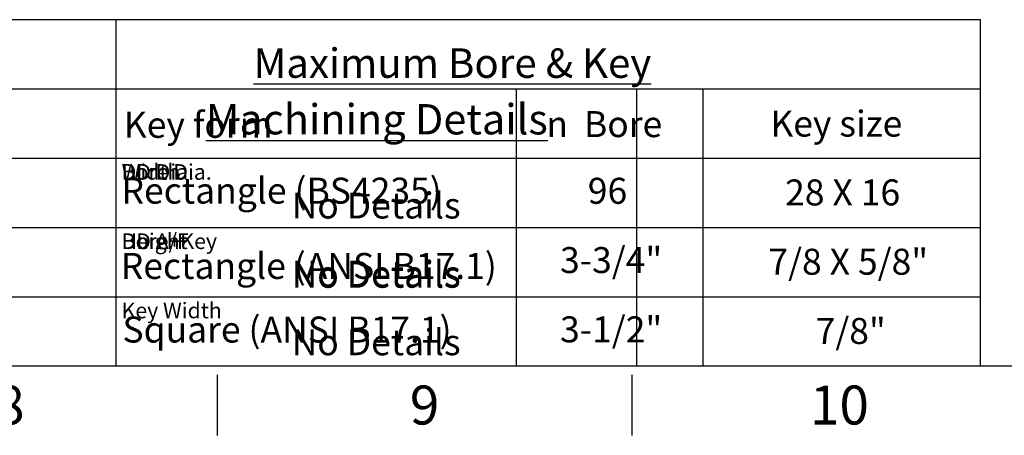
# Paper-space layout 'Sheet1' of a CAD drawing. Units: millimetres. Extents: x -29 to 3564, y -17 to 2520.
# Drawn here: x 2237 to 2919, y 42 to 330 of the extents above; entities that cross this region are included whole.
import ezdxf
from ezdxf.enums import TextEntityAlignment as Align

# ---------------------------------------------------------------- set-up
doc = ezdxf.new("R2010")
doc.units = ezdxf.units.MM
doc.header["$LTSCALE"] = 6
doc.layers.add('Default', color=7, linetype='Continuous')
doc.styles.add('GDT', font='gdt_____.ttf')
doc.styles.add('SEACAD_Arial', font='arial.ttf')
doc.styles.add('SEACAD_ArialB', font='arialbd.ttf')

# ---------------------------------------------------------------- blocks, each defined once
blk = doc.blocks.new('SEANNOT_GROUP1')
at = {"color": 7, "linetype": 'Continuous', "style": 'SEACAD_Arial'}
blk.add_text('No Details', height=18, dxfattribs=at).set_placement((2425.51, 210.24), align=Align.TOP_LEFT)
blk = doc.blocks.new('SEANNOT_GROUP2')
at = {"color": 7, "linetype": 'Continuous', "style": 'SEACAD_Arial'}
blk.add_text('No Details', height=18, dxfattribs=at).set_placement((2425.51, 162.97), align=Align.TOP_LEFT)
blk = doc.blocks.new('SEANNOT_GROUP3')
at = {"color": 7, "linetype": 'Continuous', "style": 'SEACAD_Arial'}
blk.add_text('No Details', height=18, dxfattribs=at).set_placement((2425.51, 115.5), align=Align.TOP_LEFT)
blk = doc.blocks.new('SEANNOT_GROUP5')
at = {"color": 7, "linetype": 'Continuous', "style": 'SEACAD_Arial'}
blk.add_text('No Details', height=18, dxfattribs=at).set_placement((2425.51, 210.24), align=Align.TOP_LEFT)
blk = doc.blocks.new('SEANNOT_GROUP6')
at = {"color": 7, "linetype": 'Continuous', "style": 'SEACAD_Arial'}
blk.add_text('No Details', height=18, dxfattribs=at).set_placement((2425.51, 162.97), align=Align.TOP_LEFT)
blk = doc.blocks.new('SEANNOT_GROUP7')
at = {"color": 7, "linetype": 'Continuous', "style": 'SEACAD_Arial'}
blk.add_text('No Details', height=18, dxfattribs=at).set_placement((2425.51, 210.24), align=Align.TOP_LEFT)
blk = doc.blocks.new('SEANNOT_GROUP8')
at = {"color": 7, "linetype": 'Continuous', "style": 'SEACAD_Arial'}
blk.add_text('No Details', height=18, dxfattribs=at).set_placement((2425.51, 162.24), align=Align.TOP_LEFT)
blk = doc.blocks.new('SEANNOT_GROUP21')
at = {"color": 7, "linetype": 'Continuous', "style": 'SEACAD_Arial'}
blk.add_text('No Details', height=18, dxfattribs=at).set_placement((2425.51, 210.24), align=Align.TOP_LEFT)
blk = doc.blocks.new('SEANNOT_GROUP22')
at = {"color": 7, "linetype": 'Continuous', "style": 'SEACAD_Arial'}
blk.add_text('No Details', height=18, dxfattribs=at).set_placement((2425.51, 162.97), align=Align.TOP_LEFT)
blk = doc.blocks.new('SEANNOT_GROUP23')
at = {"color": 7, "linetype": 'Continuous', "style": 'SEACAD_Arial'}
blk.add_text('No Details', height=18, dxfattribs=at).set_placement((2425.51, 115.5), align=Align.TOP_LEFT)
blk = doc.blocks.new('SEANNOT_GROUP24')
at = {"color": 7, "linetype": 'Continuous', "style": 'SEACAD_Arial'}
blk.add_text('No Details', height=18, dxfattribs=at).set_placement((2425.51, 210.24), align=Align.TOP_LEFT)
blk = doc.blocks.new('SEANNOT_GROUP25')
at = {"color": 7, "linetype": 'Continuous', "style": 'SEACAD_Arial'}
blk.add_text('No Details', height=18, dxfattribs=at).set_placement((2425.51, 162.97), align=Align.TOP_LEFT)
blk = doc.blocks.new('SEANNOT_GROUP26')
at = {"color": 7, "linetype": 'Continuous', "style": 'SEACAD_Arial'}
blk.add_text('No Details', height=18, dxfattribs=at).set_placement((2425.51, 115.5), align=Align.TOP_LEFT)
blk = doc.blocks.new('SEANNOT_GROUP27')
at = {"color": 7, "linetype": 'Continuous', "style": 'SEACAD_Arial'}
blk.add_text('No Details', height=18, dxfattribs=at).set_placement((2425.51, 210.24), align=Align.TOP_LEFT)
blk = doc.blocks.new('SEANNOT_GROUP28')
at = {"color": 7, "linetype": 'Continuous', "style": 'SEACAD_Arial'}
blk.add_text('No Details', height=18, dxfattribs=at).set_placement((2425.51, 162.97), align=Align.TOP_LEFT)
blk = doc.blocks.new('SEANNOT_GROUP29')
at = {"color": 7, "linetype": 'Continuous', "style": 'SEACAD_Arial'}
blk.add_text('No Details', height=18, dxfattribs=at).set_placement((2425.51, 115.5), align=Align.TOP_LEFT)
blk = doc.blocks.new('SEANNOT_GROUP30')
at = {"color": 7, "linetype": 'Continuous', "style": 'SEACAD_Arial'}
blk.add_text('No Details', height=18, dxfattribs=at).set_placement((2425.51, 210.24), align=Align.TOP_LEFT)
blk = doc.blocks.new('SEANNOT_GROUP31')
at = {"color": 7, "linetype": 'Continuous', "style": 'SEACAD_Arial'}
blk.add_text('No Details', height=18, dxfattribs=at).set_placement((2425.51, 162.97), align=Align.TOP_LEFT)
blk = doc.blocks.new('SEANNOT_GROUP32')
at = {"color": 7, "linetype": 'Continuous', "style": 'SEACAD_Arial'}
blk.add_text('No Details', height=18, dxfattribs=at).set_placement((2425.51, 115.5), align=Align.TOP_LEFT)
blk = doc.blocks.new('SEANNOT_GROUP33')
at = {"color": 7, "linetype": 'Continuous', "style": 'SEACAD_Arial'}
blk.add_text('No Details', height=18, dxfattribs=at).set_placement((2425.51, 210.24), align=Align.TOP_LEFT)
blk = doc.blocks.new('SEANNOT_GROUP34')
at = {"color": 7, "linetype": 'Continuous', "style": 'SEACAD_Arial'}
blk.add_text('No Details', height=18, dxfattribs=at).set_placement((2425.51, 162.97), align=Align.TOP_LEFT)
blk = doc.blocks.new('SEANNOT_GROUP35')
at = {"color": 7, "linetype": 'Continuous', "style": 'SEACAD_Arial'}
blk.add_text('No Details', height=18, dxfattribs=at).set_placement((2425.51, 115.5), align=Align.TOP_LEFT)
blk = doc.blocks.new('SEANNOT_GROUP36')
at = {"color": 7, "linetype": 'Continuous', "style": 'SEACAD_Arial'}
blk.add_text('No Details', height=18, dxfattribs=at).set_placement((2425.51, 210.24), align=Align.TOP_LEFT)
blk = doc.blocks.new('SEANNOT_GROUP37')
at = {"color": 7, "linetype": 'Continuous', "style": 'SEACAD_Arial'}
blk.add_text('No Details', height=18, dxfattribs=at).set_placement((2425.51, 162.97), align=Align.TOP_LEFT)
blk = doc.blocks.new('SEANNOT_GROUP38')
at = {"color": 7, "linetype": 'Continuous', "style": 'SEACAD_Arial'}
blk.add_text('No Details', height=18, dxfattribs=at).set_placement((2425.51, 115.5), align=Align.TOP_LEFT)
blk = doc.blocks.new('SEANNOT_GROUP39')
at = {"layer": 'Default', "color": 7, "linetype": 'Continuous', "style": 'SEACAD_ArialB'}
blk.add_text('Key form', height=18, dxfattribs=at).set_placement((2309.42, 266.14), align=Align.TOP_LEFT)
blk = doc.blocks.new('SEANNOT_GROUP40')
at = {"layer": 'Default', "color": 7, "linetype": 'Continuous'}
for s, style, p in [(' Bore', 'SEACAD_Arial', (2622.27, 266.64)), ('n', 'GDT', (2601.74, 266.64))]:
    blk.add_text(s, height=18, dxfattribs=dict(at, style=style)).set_placement(p, align=Align.TOP_LEFT)
blk = doc.blocks.new('SEANNOT_GROUP41')
at = {"layer": 'Default', "color": 7, "linetype": 'Continuous', "style": 'SEACAD_ArialB'}
blk.add_text('Rectangle (BS4235)', height=18, dxfattribs=at).set_placement((2307.81, 220.53), align=Align.TOP_LEFT)
blk = doc.blocks.new('SEANNOT_GROUP42')
at = {"layer": 'Default', "color": 7, "linetype": 'Continuous', "style": 'SEACAD_Arial'}
blk.add_text('Key size', height=18, dxfattribs=at).set_placement((2756.72, 266.98), align=Align.TOP_LEFT)
blk = doc.blocks.new('SEANNOT_GROUP47')
at = {"layer": 'Default', "color": 7, "linetype": 'Continuous', "style": 'SEACAD_ArialB'}
blk.add_text('Rectangle (ANSI B17.1)', height=18, dxfattribs=at).set_placement((2307.32, 168.36), align=Align.TOP_LEFT)
blk = doc.blocks.new('SEANNOT_GROUP48')
at = {"layer": 'Default', "color": 7, "linetype": 'Continuous', "style": 'SEACAD_ArialB'}
blk.add_text('Square (ANSI B17.1)', height=18, dxfattribs=at).set_placement((2308.48, 124.29), align=Align.TOP_LEFT)
blk = doc.blocks.new('SEANNOT_GROUP65')
at = {"layer": 'Default', "color": 7, "linetype": 'Continuous', "style": 'SEACAD_Arial'}
blk.add_text('96', height=18, dxfattribs=at).set_placement((2630.43, 220.43), align=Align.TOP_LEFT)
blk = doc.blocks.new('SEANNOT_GROUP66')
at = {"layer": 'Default', "color": 7, "linetype": 'Continuous', "style": 'SEACAD_Arial'}
blk.add_text('28 X 16', height=18, dxfattribs=at).set_placement((2766.94, 219.3), align=Align.TOP_LEFT)
blk = doc.blocks.new('SEANNOT_GROUP67')
at = {"layer": 'Default', "color": 7, "linetype": 'Continuous', "style": 'SEACAD_Arial'}
blk.add_text('3-3/4"', height=18, dxfattribs=at).set_placement((2611.25, 172.43), align=Align.TOP_LEFT)
blk = doc.blocks.new('SEANNOT_GROUP68')
at = {"layer": 'Default', "color": 7, "linetype": 'Continuous', "style": 'SEACAD_Arial'}
blk.add_text('7/8 X 5/8"', height=18, dxfattribs=at).set_placement((2755.4, 171.3), align=Align.TOP_LEFT)
blk = doc.blocks.new('SEANNOT_GROUP69')
at = {"layer": 'Default', "color": 7, "linetype": 'Continuous', "style": 'SEACAD_Arial'}
blk.add_text('3-1/2"', height=18, dxfattribs=at).set_placement((2611.25, 124.43), align=Align.TOP_LEFT)
blk = doc.blocks.new('SEANNOT_GROUP70')
at = {"layer": 'Default', "color": 7, "linetype": 'Continuous', "style": 'SEACAD_Arial'}
blk.add_text('7/8"', height=18, dxfattribs=at).set_placement((2788.07, 123.3), align=Align.TOP_LEFT)

psp = doc.layouts.new('Sheet1')

# ---------------------------------------------------------------- linework, layer by layer
at = {"color": 7, "linetype": 'Continuous'}
for p, q in [((2304, 282), (2664.03, 282)), ((2304, 282), (2304, 90)), ((2304, 282), (2664.03, 282)), ((2304, 282), (2304, 90)), ((2304, 282), (2664.03, 282)), ((2304, 282), (2304, 90)), ((2304, 282), (2664.03, 282)), ((2304, 282), (2304, 90)), ((2304, 282), (2664.03, 282)), ((2304, 282), (2304, 90)), ((2304, 282), (2664.03, 282)), ((2304, 282), (2304, 90)), ((2304, 282), (2664.03, 282)), ((2304, 282), (2304, 90)), ((2304, 282), (2664.03, 282)), ((2304, 282), (2304, 90)), ((2304, 282), (2664.03, 282)), ((2304, 282), (2304, 90)), ((2664.03, 282), (2664.03, 90)), ((2664.03, 282), (2664.03, 90)), ((2664.03, 282), (2664.03, 90)), ((2664.03, 282), (2664.03, 90)), ((2664.03, 282), (2664.03, 90)), ((2664.03, 282), (2664.03, 90)), ((2664.03, 282), (2664.03, 90)), ((2664.03, 282), (2664.03, 90)), ((2664.03, 282), (2664.03, 90)), ((2304, 234), (2664.03, 234)), ((2304, 234), (2664.03, 234)), ((2304, 234), (2664.03, 234)), ((2304, 234), (2664.03, 234)), ((2304, 234), (2664.03, 234)), ((2304, 234), (2664.03, 234)), ((2304, 234), (2664.03, 234)), ((2304, 234), (2664.03, 234)), ((2304, 234), (2664.03, 234)), ((2304, 186), (2664.03, 186)), ((2304, 186), (2664.03, 186)), ((2304, 186), (2664.03, 186)), ((2304, 186), (2664.03, 186)), ((2304, 186), (2664.03, 186)), ((2304, 186), (2664.03, 186)), ((2304, 186), (2664.03, 186)), ((2304, 186), (2664.03, 186)), ((2304, 186), (2664.03, 186)), ((2304, 138), (2664.03, 138)), ((2304, 138), (2664.03, 138)), ((2304, 138), (2664.03, 138)), ((2304, 138), (2664.03, 138)), ((2304, 138), (2664.03, 138)), ((2304, 138), (2664.03, 138)), ((2304, 138), (2664.03, 138)), ((2304, 138), (2664.03, 138)), ((2304, 138), (2664.03, 138))]:
    psp.add_line(p, q, dxfattribs=at)
at = {"layer": 'Default', "color": 7, "linetype": 'Continuous'}
for p, q in [((2195.17, 330), (2304, 330)), ((2195.17, 330), (2304, 330)), ((2195.17, 330), (2304, 330)), ((2304, 330), (2304, 90)), ((2304, 330), (2664.03, 330)), ((2304, 330), (2304, 90)), ((2304, 330), (2664.03, 330)), ((2304, 330), (2304, 90)), ((2304, 330), (2664.03, 330)), ((2304, 330), (2304, 90)), ((2304, 330), (2304, 90)), ((2304, 330), (2304, 90)), ((2664.03, 330), (2901.88, 330)), ((2664.03, 330), (2901.88, 330)), ((2664.03, 330), (2901.88, 330)), ((2664.03, 330), (2901.88, 330)), ((2664.03, 330), (2901.88, 330)), ((2664.03, 330), (2901.88, 330)), ((2901.88, 330), (2901.88, 90)), ((2901.88, 330), (2901.88, 90)), ((2901.88, 330), (2901.88, 90)), ((2901.88, 330), (2901.88, 90)), ((2901.88, 330), (2901.88, 90)), ((2901.88, 330), (2901.88, 90)), ((2901.88, 330), (2901.88, 90)), ((2195.17, 282), (2304, 282)), ((2195.17, 282), (2304, 282)), ((2195.17, 282), (2304, 282)), ((2195.17, 282), (2304, 282)), ((2195.17, 282), (2304, 282)), ((2195.17, 282), (2304, 282)), ((2195.17, 282), (2304, 282)), ((2304, 282), (2664.03, 282)), ((2304, 282), (2304, 90)), ((2304, 282), (2664.03, 282)), ((2304, 282), (2304, 90)), ((2304, 282), (2664.03, 282)), ((2304, 282), (2304, 90)), ((2304, 282), (2664.03, 282)), ((2304, 282), (2304, 90)), ((2304, 282), (2664.03, 282)), ((2304, 282), (2304, 90)), ((2304, 282), (2664.03, 282)), ((2304, 282), (2304, 90)), ((2304, 282), (2664.03, 282)), ((2304, 282), (2304, 90)), ((2580.97, 282), (2580.97, 90)), ((2580.97, 282), (2580.97, 90)), ((2580.97, 282), (2580.97, 90)), ((2580.97, 282), (2580.97, 90)), ((2580.97, 282), (2580.97, 90)), ((2580.97, 282), (2580.97, 90)), ((2580.97, 282), (2580.97, 90)), ((2664.03, 282), (2901.88, 282)), ((2664.03, 282), (2901.88, 282)), ((2664.03, 282), (2901.88, 282)), ((2664.03, 282), (2901.88, 282)), ((2664.03, 282), (2901.88, 282)), ((2664.03, 282), (2901.88, 282)), ((2664.03, 282), (2901.88, 282)), ((2709.99, 282), (2709.99, 90)), ((2709.99, 282), (2709.99, 90)), ((2709.99, 282), (2709.99, 90)), ((2709.99, 282), (2709.99, 90)), ((2709.99, 282), (2709.99, 90)), ((2709.99, 282), (2709.99, 90)), ((2709.99, 282), (2709.99, 90)), ((2195.17, 234), (2304, 234)), ((2195.17, 234), (2304, 234)), ((2195.17, 234), (2304, 234)), ((2195.17, 234), (2304, 234)), ((2195.17, 234), (2304, 234)), ((2195.17, 234), (2304, 234)), ((2195.17, 234), (2304, 234)), ((2304, 234), (2664.03, 234)), ((2304, 234), (2304, 90)), ((2304, 234), (2664.03, 234)), ((2304, 234), (2304, 90)), ((2304, 234), (2664.03, 234)), ((2304, 234), (2304, 90)), ((2304, 234), (2664.03, 234)), ((2304, 234), (2304, 90)), ((2304, 234), (2664.03, 234)), ((2304, 234), (2304, 90)), ((2304, 234), (2664.03, 234)), ((2304, 234), (2304, 90)), ((2304, 234), (2664.03, 234)), ((2304, 234), (2304, 90)), ((2664.03, 234), (2901.88, 234)), ((2664.03, 234), (2901.88, 234)), ((2664.03, 234), (2901.88, 234)), ((2664.03, 234), (2901.88, 234)), ((2664.03, 234), (2901.88, 234)), ((2664.03, 234), (2901.88, 234)), ((2664.03, 234), (2901.88, 234)), ((2195.17, 186), (2304, 186)), ((2195.17, 186), (2304, 186)), ((2195.17, 186), (2304, 186)), ((2195.17, 186), (2304, 186)), ((2195.17, 186), (2304, 186)), ((2195.17, 186), (2304, 186)), ((2195.17, 186), (2304, 186)), ((2304, 186), (2664.03, 186)), ((2304, 186), (2664.03, 186)), ((2304, 186), (2664.03, 186)), ((2304, 186), (2664.03, 186)), ((2304, 186), (2664.03, 186)), ((2304, 186), (2664.03, 186)), ((2304, 186), (2664.03, 186)), ((2664.03, 186), (2901.88, 186)), ((2664.03, 186), (2901.88, 186)), ((2664.03, 186), (2901.88, 186)), ((2664.03, 186), (2901.88, 186)), ((2664.03, 186), (2901.88, 186)), ((2664.03, 186), (2901.88, 186)), ((2664.03, 186), (2901.88, 186)), ((2195.17, 138), (2304, 138)), ((2195.17, 138), (2304, 138)), ((2195.17, 138), (2304, 138)), ((2195.17, 138), (2304, 138)), ((2195.17, 138), (2304, 138)), ((2195.17, 138), (2304, 138)), ((2195.17, 138), (2304, 138)), ((2304, 138), (2664.03, 138)), ((2304, 138), (2664.03, 138)), ((2304, 138), (2664.03, 138)), ((2304, 138), (2664.03, 138)), ((2304, 138), (2664.03, 138)), ((2304, 138), (2664.03, 138)), ((2304, 138), (2664.03, 138)), ((2664.03, 138), (2901.88, 138)), ((2664.03, 138), (2901.88, 138)), ((2664.03, 138), (2901.88, 138)), ((2664.03, 138), (2901.88, 138)), ((2664.03, 138), (2901.88, 138)), ((2664.03, 138), (2901.88, 138)), ((2664.03, 138), (2901.88, 138)), ((3522, 90), (84, 90)), ((2374, 84), (2374, 42)), ((2661, 84), (2661, 42))]:
    psp.add_line(p, q, dxfattribs=at)

# ---------------------------------------------------------------- block references
for name in ['SEANNOT_GROUP1', 'SEANNOT_GROUP5', 'SEANNOT_GROUP7', 'SEANNOT_GROUP21', 'SEANNOT_GROUP24', 'SEANNOT_GROUP27', 'SEANNOT_GROUP30', 'SEANNOT_GROUP33', 'SEANNOT_GROUP36', 'SEANNOT_GROUP2', 'SEANNOT_GROUP6', 'SEANNOT_GROUP22', 'SEANNOT_GROUP25', 'SEANNOT_GROUP28', 'SEANNOT_GROUP31', 'SEANNOT_GROUP34', 'SEANNOT_GROUP37', 'SEANNOT_GROUP8', 'SEANNOT_GROUP3', 'SEANNOT_GROUP23', 'SEANNOT_GROUP26', 'SEANNOT_GROUP29', 'SEANNOT_GROUP32', 'SEANNOT_GROUP35', 'SEANNOT_GROUP38']:
    psp.add_blockref(name, (0, 0))
at = {"layer": 'Default'}
for name in ['SEANNOT_GROUP39', 'SEANNOT_GROUP40', 'SEANNOT_GROUP42', 'SEANNOT_GROUP41', 'SEANNOT_GROUP65', 'SEANNOT_GROUP66', 'SEANNOT_GROUP47', 'SEANNOT_GROUP67', 'SEANNOT_GROUP68', 'SEANNOT_GROUP48', 'SEANNOT_GROUP69', 'SEANNOT_GROUP70']:
    psp.add_blockref(name, (0, 0), dxfattribs=at)

# ---------------------------------------------------------------- texts
for s, insert, char_height, width, attachment_point in [('{\\fArial|b0||i0||c0|p34;\\C7;\\L\\H21.;\\W1.;Machining Details}', (2484.42, 261), 21, 351.1169, 5), ('{\\fArial|b0||i0||c0|p34;\\C7;\\L\\H21.;\\W1.;Machining Details}', (2484.42, 261), 21, 351.1169, 5), ('{\\fArial|b0||i0||c0|p34;\\C7;\\L\\H21.;\\W1.;Machining Details}', (2484.42, 261), 21, 351.1169, 5), ('{\\fArial|b0||i0||c0|p34;\\C7;\\L\\H21.;\\W1.;Machining Details}', (2484.42, 261), 21, 351.1169, 5), ('{\\fArial|b0||i0||c0|p34;\\C7;\\L\\H21.;\\W1.;Machining Details}', (2484.42, 261), 21, 351.1169, 5), ('{\\fArial|b0||i0||c0|p34;\\C7;\\L\\H21.;\\W1.;Machining Details}', (2484.42, 261), 21, 351.1169, 5), ('{\\fArial|b0||i0||c0|p34;\\C7;\\L\\H21.;\\W1.;Machining Details}', (2484.42, 261), 21, 351.1169, 5), ('{\\fArial|b0||i0||c0|p34;\\C7;\\L\\H21.;\\W1.;Machining Details}', (2484.42, 261), 21, 351.1169, 5), ('{\\fArial|b0||i0||c0|p34;\\C7;\\L\\H21.;\\W1.;Machining Details}', (2484.42, 261), 21, 351.1169, 5), ('{\\fArial|b0||i0||c0|p34;\\C7;\\H10.8;\\W1.;Width}', (2307.89, 229.9), 10.8, 39.838, 1), ('{\\fArial|b0||i0||c0|p34;\\C7;\\H10.8;\\W1.;Bore Dia.}', (2307.89, 229.9), 10.8, 63.551, 1), ('{\\fArial|b0||i0||c0|p34;\\C7;\\H10.8;\\W1.;DD Dia.}', (2307.89, 229.9), 10.8, 53.1173, 1), ('{\\fArial|b0||i0||c0|p34;\\C7;\\H10.8;\\W1.;Bore Dia.}', (2307.89, 229.9), 10.8, 63.551, 1), ('{\\fArial|b0||i0||c0|p34;\\C7;\\H10.8;\\W1.;Bore Dia.}', (2307.89, 229.9), 10.8, 63.551, 1), ('{\\fArial|b0||i0||c0|p34;\\C7;\\H10.8;\\W1.;Bore Dia.}', (2307.89, 229.9), 10.8, 63.551, 1), ('{\\fArial|b0||i0||c0|p34;\\C7;\\H10.8;\\W1.;Bore Dia.}', (2307.89, 229.9), 10.8, 63.551, 1), ('{\\fArial|b0||i0||c0|p34;\\C7;\\H10.8;\\W1.;Bore Dia.}', (2307.89, 229.9), 10.8, 63.551, 1), ('{\\fArial|b0||i0||c0|p34;\\C7;\\H10.8;\\W1.;Bore Dia.}', (2307.89, 229.9), 10.8, 63.551, 1), ('{\\fArial|b0||i0||c0|p34;\\C7;\\H10.8;\\W1.;Height}', (2307.89, 181.9), 10.8, 44.1063, 1), ('{\\fArial|b0||i0||c0|p34;\\C7;\\H10.8;\\W1.;DD A/F}', (2307.89, 181.9), 10.8, 49.7975, 1), ('{\\fArial|b0||i0||c0|p34;\\C7;\\H10.8;\\W1.;Bore+Key}', (2307.89, 181.9), 10.8, 67.108, 1), ('{\\fArial|b0||i0||c0|p34;\\C7;\\H10.8;\\W1.;Bore+Key}', (2307.89, 181.9), 10.8, 67.108, 1), ('{\\fArial|b0||i0||c0|p34;\\C7;\\H10.8;\\W1.;Bore+Key}', (2307.89, 181.9), 10.8, 67.108, 1), ('{\\fArial|b0||i0||c0|p34;\\C7;\\H10.8;\\W1.;Bore+Key}', (2307.89, 181.9), 10.8, 67.108, 1), ('{\\fArial|b0||i0||c0|p34;\\C7;\\H10.8;\\W1.;Bore+Key}', (2307.89, 181.9), 10.8, 67.108, 1), ('{\\fArial|b0||i0||c0|p34;\\C7;\\H10.8;\\W1.;Bore+Key}', (2307.89, 181.9), 10.8, 67.108, 1), ('{\\fArial|b0||i0||c0|p34;\\C7;\\H10.8;\\W1.;Bore+Key}', (2307.89, 181.9), 10.8, 67.108, 1), ('{\\fArial|b0||i0||c0|p34;\\C7;\\H10.8;\\W1.;Key Width}', (2307.89, 133.9), 10.8, 70.1907, 1), ('{\\fArial|b0||i0||c0|p34;\\C7;\\H10.8;\\W1.;Key Width}', (2307.89, 133.9), 10.8, 70.1907, 1), ('{\\fArial|b0||i0||c0|p34;\\C7;\\H10.8;\\W1.;Key Width}', (2307.89, 133.9), 10.8, 70.1907, 1), ('{\\fArial|b0||i0||c0|p34;\\C7;\\H10.8;\\W1.;Key Width}', (2307.89, 133.9), 10.8, 70.1907, 1), ('{\\fArial|b0||i0||c0|p34;\\C7;\\H10.8;\\W1.;Key Width}', (2307.89, 133.9), 10.8, 70.1907, 1), ('{\\fArial|b0||i0||c0|p34;\\C7;\\H10.8;\\W1.;Key Width}', (2307.89, 133.9), 10.8, 70.1907, 1), ('{\\fArial|b0||i0||c0|p34;\\C7;\\H10.8;\\W1.;Key Width}', (2307.89, 133.9), 10.8, 70.1907, 1)]:
    psp.add_mtext(s, dxfattribs=dict(insert=insert, char_height=char_height, width=width, attachment_point=attachment_point))
at = {"layer": 'Default', "attachment_point": 5}
for s, insert, char_height, width in [('{\\fArial|b0||i0||c0|p34;\\C7;\\L\\H20.4;\\W1.;Maximum Bore & Key}', (2536.79, 299.88), 20.4, 472.6195), ('{\\fArial|b0||i0||c0|p34;\\C7;\\H27.;\\W1.;8}', (2230.5, 63), 27, 26.0001), ('{\\fArial|b0||i0||c0|p34;\\C7;\\H27.;\\W1.;9}', (2517.5, 63), 27, 26.0001), ('{\\fArial|b0||i0||c0|p34;\\C7;\\H27.;\\W1.;10}', (2804.5, 63), 27, 52.0001)]:
    psp.add_mtext(s, dxfattribs=dict(at, insert=insert, char_height=char_height, width=width))

doc.saveas('drawing.dxf')
